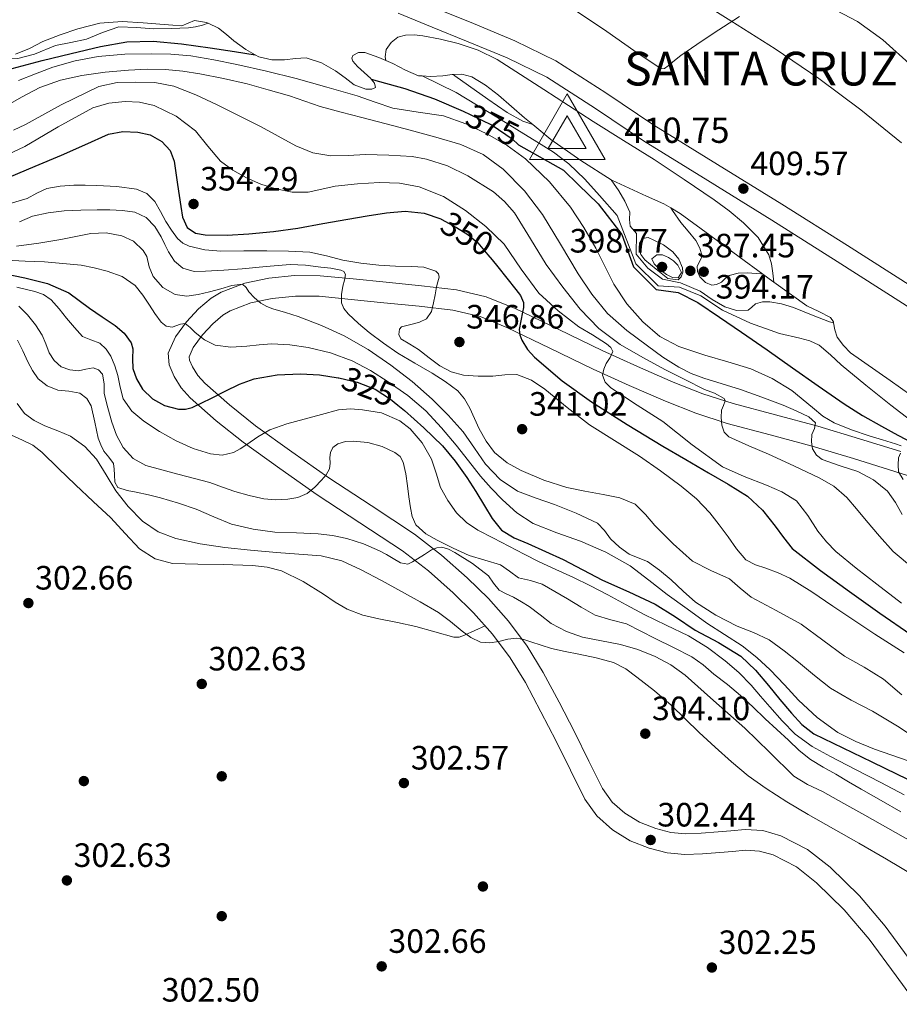
# Model space of a CAD drawing. Units: metres. Extents: x 580614 to 587550, y 4687259 to 4691969.
# Drawn here: x 581933 to 582194, y 4690945 to 4691237 of the extents above; entities that cross this region are included whole.
import ezdxf
from ezdxf.enums import TextEntityAlignment as Align

# ---------------------------------------------------------------- set-up
doc = ezdxf.new("R2010")
doc.units = ezdxf.units.M
doc.header["$MEASUREMENT"] = 0
for name, pattern in [('DGN Style 3', [121.04022, 86.4573, -34.58292]), ('DGN Style 5', [60.52011, 25.93719, -34.58292]), ('DGN Style 7', [172.9146, 77.81157, -34.58292, 25.93719, -34.58292])]:
    doc.linetypes.add(name, pattern=pattern)
for name, color, linetype, lineweight in [('Nivel 17', 7, 'Continuous', 0), ('Nivel 21', 7, 'Continuous', 0), ('Nivel 22', 7, 'Continuous', 0), ('Nivel 36', 7, 'Continuous', 0), ('Nivel 4', 7, 'Continuous', 0), ('Nivel 40', 7, 'Continuous', 0), ('Nivel 41', 7, 'Continuous', 0), ('Nivel 5', 7, 'Continuous', 0), ('Nivel 6', 7, 'Continuous', 0), ('Nivel 7', 7, 'Continuous', 0), ('Nivel 8', 7, 'Continuous', 0)]:
    doc.layers.add(name, color=color, linetype=linetype, lineweight=lineweight)
doc.styles.add('Style-Arial', font='txt')
doc.styles.add('Style-Helvetica-Narrow-Oblique', font='txt')

# ---------------------------------------------------------------- blocks, each defined once
blk = doc.blocks.new('5VROI')
at = {"layer": 'Nivel 8', "color": 7, "linetype": 'Continuous', "lineweight": 0}
for points in [[(111.2, -65), (-113.8, -65), (-1.9, 130)], [(-1.9, 65), (54.3, -32.5), (-58.1, -32.5)]]:
    blk.add_3dface(points, dxfattribs=at)
blk = doc.blocks.new('5PATER_4')
at = {"layer": 'Nivel 7', "linetype": 'Continuous', "lineweight": 0}
h = blk.add_hatch(color=51, dxfattribs=at)
edge = h.paths.add_edge_path()
edge.add_ellipse((0, 0), major_axis=(-1.09, -1.12), ratio=0.999422, start_angle=0, end_angle=360)
blk = doc.blocks.new('5PERFI_4')
at = {"layer": 'Nivel 17', "linetype": 'Continuous', "lineweight": 0}
h = blk.add_hatch(color=7, dxfattribs=at)
edge = h.paths.add_edge_path()
edge.add_ellipse((0, 0), major_axis=(1.56, 0), ratio=0.999997, start_angle=0, end_angle=360)

msp = doc.modelspace()

# ---------------------------------------------------------------- linework, layer by layer
at = {"layer": 'Nivel 21', "color": 7, "linetype": 'DGN Style 3', "lineweight": 0}
for points in [[(582057.9, 4691239.89, 410.04), (582068.06, 4691235.76, 410.02), (582080.32, 4691230.69, 409.95), (582092.5, 4691224.71, 409.89), (582107.29, 4691215.21, 409.82), (582121.52, 4691205.66, 409.76), (582140.48, 4691193.96, 409.77), (582159.53, 4691182.14, 409.82), (582179, 4691169.87, 409.77), (582198.44, 4691157.53, 409.5)], [(582198.38, 4690956.74, 302.6), (582190.23, 4690967.88, 302.62), (582182.54, 4690976.9, 302.63), (582173.92, 4690985.38, 302.62), (582167.17, 4690990.7, 302.56), (582159.19, 4690994.76, 302.5), (582153.9, 4690996.28, 302.5), (582148.64, 4690996.59, 302.5), (582144.38, 4690996.2, 302.46), (582140.64, 4690995.85, 302.43), (582135.61, 4690995.51, 302.43), (582130.93, 4690995.3, 302.43), (582126.55, 4690995.74, 302.4), (582122.1, 4690996.92, 302.37), (582117.27, 4690998.78, 302.37), (582112.98, 4691001.41, 302.37), (582109.2, 4691004.74, 302.31), (582106.34, 4691008.72, 302.24), (582102.29, 4691016.9, 302.22), (582098.02, 4691025.59, 302.3), (582093.45, 4691034.38, 302.62), (582088.72, 4691043.22, 303.39), (582083.95, 4691051.01, 304.35), (582078.44, 4691058.44, 305.31), (582072.47, 4691065.16, 306.24), (582066.13, 4691071.29, 307.17), (582058.53, 4691078.03, 308.62), (582050.49, 4691084.26, 310.24), (582037.65, 4691092.73, 312.04), (582025.08, 4691100.99, 314.02), (582014.11, 4691108.67, 317.28), (582003.32, 4691116.42, 320.86), (581995.56, 4691122.57, 322.88), (581988.22, 4691129.06, 324.9), (581986.19, 4691131.34, 326.17), (581984.57, 4691133.89, 327.26), (581983.68, 4691135.9, 327.72), (581983.62, 4691136.86, 328.16), (581984.84, 4691139.66, 328.8), (581987.6, 4691143.35, 329.44), (581990.61, 4691146.69, 330.83), (581993.65, 4691149.23, 332.81), (581995.82, 4691150.47, 333.79), (582001.93, 4691152.85, 334.69), (582008.24, 4691154.17, 335.58), (582015.15, 4691154.87, 337.57), (582022.16, 4691154.82, 339.42), (582031.66, 4691153.9, 340.56), (582041.44, 4691152.93, 341.73), (582051.87, 4691151.85, 343.69), (582061.88, 4691150.73, 345.63), (582069.95, 4691148.83, 347.03), (582077.91, 4691145.61, 348.45), (582090.65, 4691139.45, 351.66), (582103.58, 4691133.19, 354.85), (582114.21, 4691128.36, 356.5), (582124.97, 4691123.66, 358.11), (582134.05, 4691120.12, 359.8), (582143.3, 4691117.11, 361.5), (582156.06, 4691113.72, 362.82), (582168.51, 4691110.38, 364.51), (582180.77, 4691106.66, 367.58), (582193.06, 4691102.87, 370.72), (582202.86, 4691099.73, 373.16)]]:
    msp.add_polyline3d(points, dxfattribs=at)
at = {"layer": 'Nivel 21', "color": 7, "linetype": 'Continuous', "lineweight": 0}
for points in [[(582329.92, 4691068.45, 404.35), (582315.24, 4691077.25, 404.75), (582300.56, 4691086.06, 405.15), (582286.76, 4691095.08, 405.86), (582272.97, 4691104.11, 406.56), (582253.23, 4691116.13, 407.18), (582233.42, 4691128.04, 407.65), (582214.42, 4691140.43, 408.64), (582195.4, 4691152.81, 409.5), (582176, 4691165.13, 409.77), (582156.56, 4691177.39, 409.82), (582137.53, 4691189.19, 409.77), (582118.48, 4691200.94, 409.76), (582104.21, 4691210.52, 409.82), (582089.74, 4691219.82, 409.89), (582078.01, 4691225.58, 409.95), (582065.93, 4691230.57, 410.02), (582055.79, 4691234.7, 410.04), (582045.65, 4691238.83, 410.02)], [(582201.48, 4690942.19, 302.56), (582193.44, 4690953.12, 302.6), (582185.42, 4690964.08, 302.62), (582178.05, 4690972.72, 302.63), (582169.87, 4690980.78, 302.62), (582163.85, 4690985.52, 302.56), (582156.94, 4690989.04, 302.5), (582152.86, 4690990.21, 302.5), (582148.75, 4690990.44, 302.5), (582144.94, 4690990.1, 302.46), (582141.13, 4690989.74, 302.43), (582135.95, 4690989.39, 302.43), (582130.76, 4690989.16, 302.43), (582125.46, 4690989.69, 302.4), (582120.2, 4690991.08, 302.37), (582114.54, 4690993.27, 302.37), (582109.32, 4690996.46, 302.37), (582104.63, 4691000.6, 302.31), (582101.07, 4691005.55, 302.24), (582096.8, 4691014.2, 302.22), (582092.56, 4691022.83, 302.3), (582088.03, 4691031.53, 302.62), (582083.4, 4691040.17, 303.39), (582078.86, 4691047.58, 304.35), (582073.68, 4691054.57, 305.31), (582068.05, 4691060.92, 306.24), (582061.96, 4691066.8, 307.17), (582054.62, 4691073.31, 308.62), (582046.92, 4691079.28, 310.24), (582034.28, 4691087.61, 312.04), (582021.64, 4691095.92, 314.02), (582010.56, 4691103.68, 317.28), (581999.63, 4691111.53, 320.86), (581991.63, 4691117.87, 322.88), (581983.88, 4691124.72, 324.9), (581981.29, 4691127.64, 326.17), (581979.15, 4691130.99, 327.26), (581977.63, 4691134.44, 327.72), (581977.42, 4691137.96, 328.16), (581979.51, 4691142.76, 328.8), (581982.86, 4691147.24, 329.44), (581986.35, 4691151.12, 330.83), (581990.14, 4691154.27, 332.81), (581993.16, 4691156.01, 333.79), (582000.18, 4691158.74, 334.69), (582007.31, 4691160.24, 335.58), (582014.87, 4691161, 337.57), (582022.48, 4691160.94, 339.42), (582032.26, 4691160, 340.56), (582042.06, 4691159.02, 341.73), (582052.53, 4691157.94, 343.69), (582062.92, 4691156.78, 345.63), (582071.82, 4691154.68, 347.03), (582080.4, 4691151.21, 348.45), (582093.32, 4691144.97, 351.66), (582106.19, 4691138.73, 354.85), (582116.7, 4691133.96, 356.5), (582127.31, 4691129.32, 358.11), (582136.11, 4691125.89, 359.8), (582145.04, 4691122.99, 361.5), (582157.64, 4691119.63, 362.82), (582170.19, 4691116.27, 364.51), (582182.56, 4691112.52, 367.58), (582194.89, 4691108.72, 370.72)]]:
    msp.add_polyline3d(points, dxfattribs=at)
at = {"layer": 'Nivel 22', "color": 30, "linetype": 'DGN Style 5', "lineweight": 30, "flags": 128}
for points, elevation in [([(582064.93, 4691209.79), (582066.98, 4691208.78), (582073.51, 4691205.58), (582079.46, 4691201.55), (582081.39, 4691199.73)], 375), ([(582058.39, 4691177.74), (582062.94, 4691175.24), (582066.37, 4691173.21), (582069.34, 4691170.7), (582072.3, 4691167.12), (582073.52, 4691165.62)], 350), ([(582028.04, 4691130.59), (582033.49, 4691129.38), (582038.87, 4691127.24), (582043.38, 4691124.29), (582045.52, 4691122.54)], 325)]:
    msp.add_lwpolyline(points, dxfattribs=dict(at, elevation=elevation))
at = {"layer": 'Nivel 36', "color": 92, "linetype": 'Continuous', "lineweight": 0}
for points in [[(582146.94, 4691237.82, 404.57), (582139.19, 4691232.81, 405.7), (582134.33, 4691229.57, 406.29), (582129.52, 4691226.28, 406.85), (582127.64, 4691224.8, 407.22), (582125.75, 4691223.27, 407.55), (582124.72, 4691222.47, 407.58), (582123.7, 4691222.31, 407.55), (582115.64, 4691227.8, 407.06), (582107.57, 4691233.45, 406.72), (582088.45, 4691246.25, 406.83)], [(582269.32, 4691195.68, 399.26), (582258.88, 4691190.92, 400.34), (582248.44, 4691186.15, 401.41), (582243.21, 4691183.64, 401.91), (582238, 4691181.1, 402.24), (582236.17, 4691180.5, 402.25), (582234.48, 4691180.9, 402.24), (582228.85, 4691186.94, 402.44), (582223.6, 4691193.26, 402.62), (582214.99, 4691203.84, 402.76), (582206.32, 4691214.38, 402.75), (582198.31, 4691222.98, 402.37), (582189.56, 4691230.95, 402.05), (582181.95, 4691236.33, 402.13), (582173.49, 4691240.81, 402.24)], [(581927.78, 4691114.98, 302.94), (581934.11, 4691112.13, 302.94), (581937.19, 4691110.6, 302.94), (581939.92, 4691108.59, 302.94), (581944.87, 4691103.72, 302.94), (581949.84, 4691098.86, 302.94), (581955.11, 4691093.96, 302.98), (581960.4, 4691089.07, 303.01), (581964.58, 4691084.48, 303.01), (581968.91, 4691079.85, 303.01), (581973.5, 4691076.92, 303.01), (581978.7, 4691075.56, 303.01), (581986.19, 4691075.34, 303.02), (581993.68, 4691075.24, 303.07), (582002.4, 4691074.92, 303.2), (582006.74, 4691074.44, 303.27), (582011.02, 4691073.32, 303.33), (582017.43, 4691070.15, 303.41), (582023.44, 4691066.41, 303.46), (582026.94, 4691064.1, 303.46), (582030.54, 4691061.93, 303.46), (582035.16, 4691060.22, 303.46), (582039.95, 4691059.12, 303.46), (582045.42, 4691058, 303.4), (582050.89, 4691056.88, 303.33), (582056.52, 4691055.28, 303.71), (582062.16, 4691053.68, 304.1), (582063.78, 4691053.69, 304.24), (582065.36, 4691054.25, 304.48), (582068.42, 4691055.65, 305.08), (582071.48, 4691057.04, 305.67)]]:
    msp.add_polyline3d(points, dxfattribs=at)
at = {"layer": 'Nivel 4', "color": 30, "linetype": 'Continuous', "lineweight": 30, "flags": 128}
for points, elevation in [([(581896.61, 4691219.1), (581898.98, 4691218.94), (581905.76, 4691218.49), (581913.99, 4691218.7), (581922.15, 4691220.16), (581931.07, 4691222.45), (581939.94, 4691224.76), (581948.57, 4691226.91), (581957.28, 4691228.99), (581965.11, 4691230.33), (581972.96, 4691230.52), (581981.38, 4691229.74), (581989.8, 4691228.6), (581997.1, 4691227.45), (582003.16, 4691226.49)], 375), ([(582037.67, 4691219.26), (582040.07, 4691218.6), (582047.65, 4691216.51), (582056.39, 4691213.44), (582064.93, 4691209.79)], 375), ([(581930.14, 4691190.22), (581937.95, 4691193.41), (581945.69, 4691196.68), (581952.68, 4691199.82), (581959.7, 4691202.95), (581963.96, 4691203.78), (581968.34, 4691203.53), (581972.03, 4691202.75), (581975.51, 4691200.78), (581977.96, 4691198.06), (581979.16, 4691194.89), (581979.64, 4691191.43), (581980.12, 4691187.98), (581980.62, 4691184.71), (581981.14, 4691181.45), (581981.63, 4691178.29), (581983, 4691175.24), (581985.47, 4691173.52), (581988.38, 4691173.07), (581994.88, 4691172.96), (582001.37, 4691173.32), (582008.61, 4691174.07), (582015.83, 4691175.05), (582023.29, 4691176.39), (582030.74, 4691177.74), (582036.47, 4691178.7), (582042.2, 4691179.59), (582047.76, 4691180.06), (582053.34, 4691179.53), (582058.28, 4691177.81), (582058.39, 4691177.74)], 350), ([(582081.39, 4691199.73), (582094.72, 4691192.22), (582099.17, 4691187.9), (582104.97, 4691182.28), (582112.06, 4691173.13), (582115.53, 4691163.59), (582122.22, 4691156.84), (582128.72, 4691155.92), (582134.62, 4691153.02), (582141.08, 4691148.59), (582147.55, 4691144.19), (582155.14, 4691138.91), (582162.72, 4691133.63), (582170.36, 4691128.25), (582178.02, 4691122.88), (582183.46, 4691119.44), (582189.09, 4691116.28), (582194, 4691113.63), (582198.94, 4691111.04)], 375), ([(582073.52, 4691165.62), (582075.22, 4691163.53), (582077.92, 4691160.21), (582080.6, 4691156.87), (582081.97, 4691155.03), (582082.84, 4691152.97), (582082.83, 4691151.53), (582082.58, 4691150.09), (582082.03, 4691147.53), (582081.56, 4691144.97), (582081.73, 4691143.36), (582082.39, 4691141.77), (582084.04, 4691139.06), (582086.1, 4691136.78), (582094.34, 4691129.73), (582103.06, 4691123.47), (582113.6, 4691116.8), (582124.25, 4691110.35), (582131.03, 4691106.41), (582137.81, 4691102.47), (582143.62, 4691099.1), (582149.33, 4691095.56), (582153.76, 4691091.4), (582157.59, 4691086.6), (582160, 4691083.2), (582162.65, 4691080.01), (582170.98, 4691073.44), (582179.6, 4691067.27), (582188.66, 4691060.77), (582197.84, 4691054.47)], 350), ([(581928.63, 4691161.58), (581934.81, 4691160.33), (581941.53, 4691158.62), (581947.86, 4691155.85), (581951.01, 4691153.61), (581954.07, 4691151.31), (581957.84, 4691148.75), (581961.62, 4691146.19), (581964.31, 4691143.89), (581966.42, 4691141), (581966.93, 4691139.2), (581966.79, 4691136.3), (581966.94, 4691133.45), (581968.02, 4691130.3), (581969.75, 4691127.31), (581972.71, 4691124.4), (581976.28, 4691122.44), (581980.46, 4691121.31), (581982.56, 4691121.31), (581984.53, 4691121.87), (581987.39, 4691123.23), (581990.23, 4691124.62), (581994.35, 4691126.71), (581998.55, 4691128.78), (582002.94, 4691130.37), (582009.77, 4691131.52), (582016.66, 4691131.79), (582022.26, 4691131.49), (582027.86, 4691130.63), (582028.04, 4691130.59)], 325), ([(582045.52, 4691122.54), (582047.51, 4691120.91), (582053.31, 4691115.83), (582058.77, 4691110.41), (582062.61, 4691105.87), (582066.07, 4691101.07), (582068.71, 4691096.88), (582071.32, 4691092.68), (582073.58, 4691088.88), (582076.37, 4691085.45), (582080.11, 4691083.18), (582084.12, 4691081.48), (582089.38, 4691079.14), (582094.61, 4691076.75), (582100.48, 4691073.7), (582106.33, 4691070.6), (582114.16, 4691067.11), (582121.94, 4691063.5), (582127.95, 4691059.71), (582133.84, 4691055.75), (582140.74, 4691052.11), (582147.41, 4691048.07), (582151.72, 4691043.88), (582155.6, 4691039.31), (582158.99, 4691035.21), (582162.39, 4691031.11), (582165.45, 4691027.74), (582169.04, 4691025.03), (582177.6, 4691020.79), (582186.2, 4691016.65), (582193.81, 4691013), (582201.43, 4691009.35)], 325)]:
    msp.add_lwpolyline(points, dxfattribs=dict(at, elevation=elevation))
at = {"layer": 'Nivel 5', "color": 30, "linetype": 'Continuous', "lineweight": 0, "flags": 128}
for points, elevation in [([(582129.85, 4691245.75), (582144.44, 4691236.54), (582157.6, 4691228.25), (582170.56, 4691219.48), (582183, 4691210.14), (582195.07, 4691200.38)], 405), ([(581907.2, 4691224.14), (581908.8, 4691224.06), (581917.28, 4691223.87), (581920.67, 4691224.19), (581926.38, 4691225.1), (581932.75, 4691225.4), (581937.69, 4691226.7), (581943.91, 4691229.24), (581948.52, 4691230.16), (581953.12, 4691231.16), (581957.89, 4691233.12), (581962.72, 4691234.75), (581967.94, 4691234.6), (581973.16, 4691234.24), (581978.31, 4691234.26), (581983.46, 4691234.49), (581985.53, 4691234.75), (581987.56, 4691235.26), (581989.27, 4691235.84)], 380), ([(582041.95, 4691224.82), (582041.79, 4691225.88), (582042.13, 4691228.1), (582043.58, 4691230.17), (582045.6, 4691231.72), (582047.84, 4691232.35), (582050.4, 4691232.4), (582052.96, 4691232.12), (582058.21, 4691231.18), (582063.42, 4691229.88), (582069.4, 4691227.84), (582075, 4691225.08), (582081.99, 4691220.68), (582088.92, 4691216.22), (582096.22, 4691211.48), (582103.52, 4691206.75), (582112.55, 4691201.05), (582121.6, 4691195.39), (582130.57, 4691189.48), (582139.45, 4691183.42), (582143.88, 4691180.15), (582148.16, 4691176.63), (582152.46, 4691172.32), (582155.64, 4691167.1), (582156.48, 4691164.44), (582156.89, 4691161.72), (582157.17, 4691159.05)], 410), ([(581932.96, 4691218.88), (581938.05, 4691220.83), (581943.14, 4691222.78), (581949.81, 4691224.73), (581956.64, 4691226.04), (581964.48, 4691226.71), (581972.32, 4691226.81), (581978.21, 4691226.68), (581984.1, 4691226.17), (581990.98, 4691225.02), (581997.79, 4691223.61), (582006.58, 4691221.6), (582015.33, 4691219.45), (582024.44, 4691216.94), (582033.51, 4691214.27), (582038.79, 4691212.46), (582044.07, 4691210.62), (582051.56, 4691209.46), (582059.11, 4691208.38), (582065.76, 4691206.02), (582072.16, 4691202.94), (582077.99, 4691199.56), (582083.43, 4691195.58), (582090.6, 4691188.83), (582096.8, 4691181.24), (582100.75, 4691175.28), (582104.35, 4691169.15), (582107, 4691163.78), (582109.67, 4691158.4), (582113.56, 4691152.56), (582118.3, 4691147.26), (582123.3, 4691142.94), (582128.99, 4691139.9), (582132.82, 4691138.61), (582136.67, 4691137.4), (582143.53, 4691135.38), (582150.37, 4691133.31), (582156.62, 4691130.44), (582162.53, 4691126.84), (582168.68, 4691121.83), (582171.71, 4691119.28), (582175.07, 4691117.24), (582180.23, 4691115.16), (582185.5, 4691113.4), (582189.38, 4691112.22), (582193.25, 4691111.04), (582194.91, 4691110.46)], 370), ([(581928.48, 4691210.88), (581933.82, 4691213.93), (581939.24, 4691216.83), (581945.41, 4691218.96), (581951.78, 4691220.35), (581958.68, 4691221.32), (581965.6, 4691221.95), (581971.11, 4691222.22), (581976.61, 4691222.14), (581981.71, 4691221.62), (581986.79, 4691220.8), (581993.82, 4691219.44), (582000.8, 4691217.85), (582007.1, 4691216.14), (582013.35, 4691214.27), (582017.91, 4691212.7), (582022.5, 4691211.2), (582028.7, 4691209.51), (582034.91, 4691207.87), (582042.08, 4691206.01), (582049.25, 4691204.16), (582056.79, 4691202.1), (582064.29, 4691199.87), (582070.86, 4691196.88), (582076.77, 4691192.51), (582083.12, 4691186.14), (582088.48, 4691179.07), (582093.8, 4691170.26), (582099.11, 4691161.47), (582103.18, 4691155.42), (582107.81, 4691149.76), (582113.52, 4691144.67), (582119.65, 4691140.09), (582124.23, 4691136.79), (582128.99, 4691133.76), (582132.63, 4691131.94), (582136.42, 4691130.49), (582141.86, 4691128.84), (582147.3, 4691127.16), (582153.62, 4691124.88), (582159.9, 4691122.49), (582163.74, 4691120.86), (582167.52, 4691119.04), (582169.5, 4691117.31), (582169.22, 4691115.58), (582168.48, 4691113.79), (582168.3, 4691111.67), (582168.61, 4691109.56), (582169.79, 4691107.71), (582171.55, 4691106.36), (582176.82, 4691104.52), (582182.05, 4691102.84), (582186.74, 4691100.36), (582190.88, 4691097.02), (582193.31, 4691093.63), (582195.3, 4691090.04)], 365), ([(582052.75, 4691220.23), (582052.77, 4691220.22), (582057.83, 4691217.76), (582062.88, 4691215.29), (582068.9, 4691211.66), (582074.91, 4691208), (582080.87, 4691204.35), (582086.82, 4691200.7), (582091.71, 4691197.62), (582096.35, 4691194.17), (582101.06, 4691189.62), (582105.44, 4691184.76), (582110.67, 4691178.76), (582116.24, 4691164.48), (582122.85, 4691157.89), (582129.16, 4691157.54), (582135.46, 4691154.99), (582141.92, 4691150.72), (582150.25, 4691146.89), (582158.82, 4691143.74), (582164.87, 4691142.38), (582167.86, 4691141.63), (582170.59, 4691140.28), (582173.95, 4691137.46), (582177.18, 4691134.52), (582184.51, 4691128.47), (582191.9, 4691122.49), (582197.85, 4691117.93)], 380), ([(582061.97, 4691220.64), (582062.47, 4691220.28), (582066.53, 4691217.34), (582072.24, 4691213.31), (582078.05, 4691209.4), (582082.69, 4691206.77), (582085.59, 4691205.82)], 385), ([(581931.46, 4691204.14), (581935.07, 4691205.82), (581945.67, 4691211.6), (581956.77, 4691217.08), (581962.2, 4691218.24), (581967.65, 4691218.36), (581973.38, 4691218.28), (581979.11, 4691217.21), (581985.56, 4691214.66), (581991.71, 4691211.77), (581998.29, 4691208.53), (582004.83, 4691205.24), (582010.03, 4691202.38), (582015.27, 4691199.48), (582020.36, 4691197.45), (582025.7, 4691196.54), (582030.82, 4691196.65), (582035.94, 4691196.86), (582042.85, 4691196.73), (582049.76, 4691196.28), (582054.06, 4691195.56), (582060.28, 4691193.5), (582066.34, 4691190.59), (582073.93, 4691185.8), (582077.25, 4691182.92), (582080.16, 4691179.58), (582084.97, 4691171.93), (582089.63, 4691164.28), (582094.48, 4691157.55), (582099.68, 4691151.04), (582105.24, 4691145.3), (582111.58, 4691140.54), (582118.25, 4691136.68), (582125.02, 4691133.05), (582130.78, 4691130.09), (582136.54, 4691127.16), (582139.52, 4691126.13), (582142.37, 4691124.54), (582142.67, 4691123.76), (582142.17, 4691122.44), (582141.66, 4691121.08), (582141.56, 4691118.81), (582141.73, 4691116.54), (582142.39, 4691114.55), (582143.78, 4691113.08), (582149.7, 4691110.44), (582155.62, 4691107.96), (582163.12, 4691104.53), (582170.59, 4691100.99), (582174.98, 4691098.46), (582178.78, 4691095.16), (582181.68, 4691091.75), (582184.54, 4691088.32), (582188.5, 4691083.65), (582192.61, 4691079.1), (582198.61, 4691074.09)], 360), ([(581929.63, 4691196.84), (581934.81, 4691199.31), (581944.73, 4691205.13), (581955.03, 4691210.76), (581959.77, 4691212.15), (581964.57, 4691212.62), (581968.92, 4691212.48), (581973.27, 4691211.47), (581979.78, 4691208.31), (581985.5, 4691203.98), (581989.18, 4691199.37), (581992.92, 4691194.89), (581996.61, 4691192.25), (582000.6, 4691190.03), (582004.9, 4691188.14), (582009.37, 4691186.7), (582014.17, 4691185.77), (582018.97, 4691185.74), (582022.95, 4691186.58), (582026.97, 4691187.47), (582033.56, 4691188.17), (582040.15, 4691188.55), (582046.04, 4691188.4), (582051.93, 4691187.34), (582059.08, 4691184.44), (582065.62, 4691180.3), (582071.65, 4691175.55), (582077.08, 4691170.25), (582082.17, 4691162.92), (582087.38, 4691155.72), (582093.14, 4691150.52), (582099.29, 4691145.8), (582103.38, 4691143.36), (582107.54, 4691140.75), (582108.78, 4691139.66), (582109.4, 4691138.44), (582108.61, 4691136.68), (582107.41, 4691134.86), (582106.69, 4691133.17), (582106.33, 4691131.47), (582107.11, 4691129.38), (582108.82, 4691127.63), (582116.57, 4691122.48), (582124.25, 4691117.64), (582132.93, 4691110.73), (582141.91, 4691104.2), (582148.35, 4691101.34), (582154.97, 4691098.82), (582159.58, 4691096.81), (582163.86, 4691094.15), (582167.27, 4691089.78), (582170.26, 4691085.13), (582172.79, 4691081.97), (582175.57, 4691079.05), (582181.59, 4691074.13), (582187.73, 4691069.38), (582195.04, 4691063.78)], 355), ([(581930.46, 4691182.41), (581935.51, 4691183.82), (581938.41, 4691185.42), (581941.34, 4691186.83), (581945.32, 4691187.52), (581949.34, 4691187.79), (581952.79, 4691187.79), (581956.25, 4691187.72), (581962.14, 4691187.42), (581968.02, 4691186.63), (581971.04, 4691185.34), (581973.4, 4691182.99), (581975.12, 4691180.01), (581976.73, 4691177.03), (581978.36, 4691174.46), (581980.18, 4691171.98), (581981.74, 4691170.6), (581983.64, 4691169.74), (581988.29, 4691168.66), (581992.98, 4691168.27), (581999.83, 4691168.3), (582006.68, 4691168.33), (582013.08, 4691168.23), (582019.48, 4691167.88), (582024.36, 4691166.79), (582029.21, 4691165.51), (582034.57, 4691164.68), (582039.96, 4691164.04), (582044.82, 4691163.8), (582049.69, 4691163.66), (582053.26, 4691163.44), (582056.79, 4691162.25), (582057.59, 4691161.48), (582057.82, 4691160.52), (582057.45, 4691159.09), (582057.05, 4691157.64), (582056.6, 4691155.28), (582056.15, 4691152.91), (582055.53, 4691150.3), (582054.04, 4691148.11), (582051.97, 4691147.14), (582049.82, 4691146.57), (582048.24, 4691146.18), (582046.68, 4691145.74), (582046.05, 4691145.1), (582045.85, 4691143.51), (582046.49, 4691142.22), (582049.11, 4691140.62), (582051.73, 4691139.02), (582054.81, 4691136.56), (582058.01, 4691134.15), (582061.4, 4691132.42), (582065.05, 4691131.47), (582069.4, 4691131.12), (582073.75, 4691131.08), (582077.3, 4691131.48), (582080.85, 4691131.59), (582085.22, 4691129.94), (582089.17, 4691127.24), (582095.81, 4691121.87), (582102.49, 4691116.68), (582109.88, 4691112.02), (582117.27, 4691107.34), (582123.54, 4691102.99), (582129.69, 4691098.44), (582134.2, 4691094.77), (582138.2, 4691090.57), (582140.93, 4691086.99), (582143.64, 4691083.4), (582146.05, 4691079.85), (582148.89, 4691076.62), (582151.74, 4691075.16), (582154.77, 4691074.12), (582158.4, 4691072.74), (582161.94, 4691071.18)], 345), ([(582108.92, 4691189.44), (582111.14, 4691186.17), (582112.91, 4691183.08), (582114.4, 4691179.84), (582114.34, 4691177.66), (582114.53, 4691175.61), (582116.43, 4691173.44), (582116.25, 4691167.31), (582119.8, 4691163.13), (582124.16, 4691159.93), (582129.46, 4691158.84), (582135.33, 4691156.35), (582138.89, 4691153.91), (582142.62, 4691151.74), (582146.06, 4691150.62), (582149.54, 4691150.72), (582150.6, 4691151.6), (582151.71, 4691152.57), (582153.82, 4691153.14), (582155.94, 4691153.21), (582159.47, 4691152.56), (582162.98, 4691151.55), (582168.35, 4691149.31), (582173.73, 4691147.26), (582174.88, 4691146.92)], 385), ([(582126.57, 4691181.05), (582127.11, 4691180.28), (582129.57, 4691176.76), (582131.74, 4691174.13), (582133.99, 4691171.39), (582135.2, 4691169.1), (582135.84, 4691166.78), (582135.22, 4691165.27), (582134.43, 4691163.77), (582134.5, 4691162.18), (582135.2, 4691160.57), (582136.86, 4691158.91), (582138.72, 4691158.14), (582140.18, 4691158.35), (582141.6, 4691159.04), (582142.72, 4691160.1), (582143.9, 4691161.02), (582146.58, 4691161.68), (582149.28, 4691161.79), (582153.28, 4691161.45), (582153.94, 4691161.4)], 390), ([(581933.29, 4691176.92), (581937.11, 4691178.57), (581941.79, 4691179.58), (581946.52, 4691180.17), (581951.42, 4691180.39), (581956.31, 4691180.49), (581960.09, 4691180.46), (581963.86, 4691180.3), (581967.46, 4691179.79), (581970.84, 4691178.19), (581973.38, 4691175.5), (581975.26, 4691172.43), (581976.37, 4691170.22), (581977.5, 4691168.01), (581979.23, 4691165.28), (581981.72, 4691163.15), (581985.1, 4691162.22), (581988.5, 4691162.25), (581993.95, 4691162.57), (581999.38, 4691162.95), (582006.49, 4691163.72), (582013.59, 4691164.3), (582018.17, 4691164.03), (582022.74, 4691163.47), (582025.69, 4691163.14), (582028.63, 4691162.63), (582029.55, 4691162.14), (582030.04, 4691161.29), (582029.74, 4691159.58), (582029.21, 4691157.83), (582028.83, 4691155.36), (582028.82, 4691152.91), (582029.55, 4691151.16), (582030.81, 4691149.64), (582033.87, 4691146.73), (582037.08, 4691144.07), (582041.28, 4691140.91), (582045.59, 4691137.93), (582050.63, 4691134.96), (582055.7, 4691132.04), (582059.64, 4691129.57), (582063.38, 4691126.73), (582065.37, 4691124.37), (582066.9, 4691121.67), (582068.32, 4691118.6), (582069.72, 4691115.53), (582071.74, 4691111.88), (582074.26, 4691108.49), (582077.96, 4691105.39), (582082.2, 4691103.11), (582088.86, 4691100.25), (582095.7, 4691098.06), (582101.1, 4691097), (582106.52, 4691096.01), (582111.4, 4691095.04), (582115.99, 4691093.13), (582119.07, 4691090.08), (582121.81, 4691086.79), (582127.29, 4691081.39), (582133.01, 4691076.23), (582138.45, 4691073.49), (582144.02, 4691070.99), (582147.2, 4691068.24), (582150.42, 4691065.55), (582157.87, 4691061.56), (582165.27, 4691057.48), (582171.7, 4691052.78), (582178.13, 4691048.07), (582183.99, 4691044.72), (582189.72, 4691041.16), (582195.18, 4691036.57)], 340), ([(581932.38, 4691169.74), (581938.97, 4691170.63), (581945.56, 4691171.66), (581949.98, 4691172.55), (581954.39, 4691173.45), (581958.99, 4691173.65), (581963.61, 4691172.81), (581967.1, 4691171.14), (581970.01, 4691168.46), (581971.01, 4691166.64), (581971.7, 4691163.59), (581972.89, 4691160.72), (581975.82, 4691157.45), (581979.48, 4691155.34), (581982.92, 4691154.9), (581986.33, 4691155.34), (581989.69, 4691156.2), (581993.05, 4691157.07), (581996.27, 4691158.08), (581999.45, 4691158.41), (582000.5, 4691157.48), (582001.37, 4691156.17), (582003.05, 4691154.41), (582004.89, 4691152.78), (582006.62, 4691151.81), (582008.47, 4691151.11), (582012.22, 4691150.01), (582015.96, 4691148.87), (582022.89, 4691146.19), (582029.66, 4691143.05), (582036.74, 4691139), (582043.48, 4691134.41), (582049.77, 4691129.53), (582055.77, 4691124.3), (582060.52, 4691119.56), (582064.98, 4691114.57), (582068.28, 4691109.8), (582071.57, 4691104.97), (582075.92, 4691100.43), (582081.11, 4691097.03), (582086.57, 4691094.96), (582092.05, 4691093), (582098.51, 4691090.48), (582104.79, 4691087.5), (582106.86, 4691085.31), (582108.69, 4691082.83), (582111.33, 4691080.42), (582114.2, 4691078.28), (582116.93, 4691077.24), (582119.64, 4691076.17), (582123.23, 4691073.55), (582126.68, 4691070.73), (582130.24, 4691067.35), (582133.91, 4691064.07), (582139.93, 4691060.24), (582146.26, 4691056.97), (582151.08, 4691055.07), (582155.73, 4691052.87), (582160.18, 4691049.62), (582164.5, 4691046.22), (582169.19, 4691042.32), (582173.97, 4691038.54), (582180.14, 4691035), (582186.45, 4691031.69), (582193.88, 4691027.24), (582201.11, 4691022.47)], 335), ([(582125.67, 4691160.12), (582122.24, 4691162.88), (582118.82, 4691165.63), (582117.68, 4691167.25), (582117.15, 4691169.15), (582117.27, 4691170.58), (582118.18, 4691171.96), (582119.87, 4691172.29), (582121.57, 4691171.52), (582124.44, 4691170.06), (582127.14, 4691168.06), (582128.96, 4691165.8), (582130.08, 4691163.32), (582130.18, 4691161.99), (582129.7, 4691160.64), (582128.74, 4691159.74), (582127.2, 4691159.93), (582125.67, 4691160.12)], 390), ([(582125.27, 4691161.29), (582124.12, 4691162.22), (582122.97, 4691163.14), (582121.6, 4691164.49), (582120.98, 4691165.96), (582122.39, 4691167.11), (582124.14, 4691167.12), (582125.85, 4691166.34), (582127.34, 4691165.38), (582128.66, 4691164.1), (582129.75, 4691161.86), (582128.73, 4691160.33), (582127.06, 4691160.39), (582125.27, 4691161.29)], 395), ([(581929.18, 4691165.52), (581934.94, 4691165.26), (581940.7, 4691165.07), (581946.14, 4691164.61), (581951.58, 4691164.04), (581955.44, 4691163.31), (581959.26, 4691162.25), (581963.75, 4691160.7), (581967.58, 4691158.03), (581969.82, 4691155.16), (581971.86, 4691152.2), (581973.43, 4691149.68), (581975.26, 4691147.15), (581976.83, 4691145.98), (581978.58, 4691145.68), (581981.02, 4691146.51), (581982.42, 4691146.76), (581983.95, 4691145.58), (581985.37, 4691144.08), (581988.18, 4691141.92), (581991.32, 4691140.3), (581996.02, 4691139.73), (582000.73, 4691139.98), (582004.44, 4691140.41), (582008.15, 4691140.75), (582013.53, 4691140.45), (582018.9, 4691139.59), (582025.54, 4691138.03), (582031.96, 4691135.69), (582037.44, 4691132.81), (582042.65, 4691129.48), (582048.51, 4691125.43), (582053.91, 4691120.84), (582058.52, 4691115.82), (582062.87, 4691110.6), (582066.48, 4691106.02), (582070.1, 4691101.45), (582073.27, 4691097.89), (582076.63, 4691094.47), (582080.92, 4691090.58), (582085.72, 4691087.37), (582092.72, 4691084.66), (582099.8, 4691082.19), (582107.34, 4691078.86), (582114.52, 4691074.83), (582120.05, 4691070.62), (582125.52, 4691066.38), (582131.4, 4691062.1), (582137.3, 4691057.87), (582142.54, 4691054.48), (582147.8, 4691051.08), (582152.09, 4691047.68), (582156.12, 4691043.98), (582160.32, 4691039.48), (582164.5, 4691034.95), (582170.03, 4691029.84), (582176.15, 4691025.42), (582181.49, 4691022.67), (582187.03, 4691020.43), (582192.18, 4691018.64), (582197.33, 4691016.84)], 330), ([(581932.44, 4691157.52), (581937.83, 4691156.28), (581940.4, 4691155.33), (581942.68, 4691153.8), (581945.06, 4691151.1), (581947.22, 4691148.3), (581949.56, 4691145.58), (581951.96, 4691142.92), (581954.44, 4691141.87), (581957.08, 4691140.94), (581958.94, 4691139.16), (581960.34, 4691137.04), (581961.51, 4691134.21), (581962.46, 4691131.34), (581963.12, 4691127.84), (581963.99, 4691124.36), (581966.6, 4691120.69), (581970.13, 4691117.77), (581974.82, 4691114.66), (581979.73, 4691111.95), (581984.76, 4691109.7), (581989.91, 4691108.04), (581993.42, 4691107.64), (581996.82, 4691108.49), (581998.8, 4691109.61), (582000.73, 4691110.8), (582004.04, 4691113.12), (582007.51, 4691115.21), (582012.57, 4691116.96), (582017.75, 4691118.35), (582022.86, 4691119.78), (582027.99, 4691121.1), (582031.49, 4691121.42), (582035.03, 4691121.16), (582040.67, 4691120.24), (582046.1, 4691117.9), (582049.18, 4691115.54), (582052.77, 4691111.34), (582055.51, 4691106.51), (582056.89, 4691102.3), (582058.26, 4691098.12), (582060.35, 4691094.2), (582063, 4691090.57), (582065.93, 4691087.66), (582069.27, 4691085.39), (582073.91, 4691083.02), (582078.55, 4691080.65), (582083.03, 4691078.34), (582087.51, 4691076.04), (582092.49, 4691073.75), (582097.49, 4691071.5), (582102.73, 4691068.88), (582107.93, 4691066.19), (582113.31, 4691063.28), (582118.68, 4691060.36), (582125.23, 4691057.19), (582131.8, 4691054.03), (582137.44, 4691050.59), (582142.74, 4691046.6), (582146.76, 4691043.17), (582150.48, 4691039.43), (582153.25, 4691036.21), (582155.99, 4691032.97), (582159.61, 4691028.84), (582163.48, 4691024.91), (582168.51, 4691021.24), (582173.97, 4691018.25), (582181.44, 4691014.42), (582188.88, 4691010.57), (582195.86, 4691006.89)], 320), ([(581933.1, 4691151.87), (581935.61, 4691149.29)], 315), ([(581935.61, 4691149.29), (581938, 4691146.4), (581940.02, 4691143.31), (581941.04, 4691140.7), (581942.04, 4691138.06), (581943.5, 4691135.79), (581945.62, 4691133.93), (581948.17, 4691132.97), (581950.74, 4691132.72), (581952.93, 4691133.19), (581955.13, 4691133.55), (581956.71, 4691132.98), (581957.88, 4691131.76), (581958.34, 4691128.88), (581958.42, 4691126.03), (581959.44, 4691121.75), (581960.63, 4691117.48), (581962.05, 4691113.64), (581964.05, 4691110), (581967.02, 4691106.71), (581970.77, 4691104.59), (581980.3, 4691102.02), (581989.78, 4691099.53), (581993.49, 4691098.23), (581997.21, 4691096.94), (582001.47, 4691095.71), (582005.78, 4691094.73), (582009.34, 4691094.4), (582012.92, 4691094.6), (582015.84, 4691095.12), (582018.65, 4691096.33), (582020.95, 4691098.14), (582022.93, 4691100.27), (582024.28, 4691101.85), (582025.3, 4691103.63), (582025.44, 4691105.29), (582025.4, 4691106.99), (582025.56, 4691108.51), (582026.29, 4691109.96), (582027.73, 4691111.04), (582029.98, 4691111.7), (582032.28, 4691111.79), (582036.62, 4691111.45), (582040.95, 4691110.22), (582044.71, 4691108.47), (582046.22, 4691107.25), (582047.16, 4691105.61), (582047.92, 4691102.12), (582048.41, 4691098.6), (582048.83, 4691095.34), (582049.27, 4691092.07), (582049.76, 4691089.45), (582050.93, 4691086.99), (582053.87, 4691084.35), (582057.27, 4691082.47), (582061.97, 4691080.07), (582066.74, 4691077.9), (582071.39, 4691076.51), (582076.02, 4691075.15), (582078.72, 4691073.25), (582081.4, 4691071.31), (582084.95, 4691070.45), (582088.44, 4691069.42), (582092.17, 4691067.23), (582095.89, 4691065.03), (582099.99, 4691062.62), (582104.08, 4691060.2), (582108.74, 4691058.84), (582113.46, 4691057.61), (582117.7, 4691055.47), (582121.94, 4691053.32), (582127.37, 4691050.6), (582132.79, 4691047.85), (582136.2, 4691045.44), (582139.38, 4691042.7), (582143.36, 4691039.61), (582147.22, 4691036.39), (582150.93, 4691032.95), (582154.61, 4691029.48), (582158.05, 4691026.28), (582161.49, 4691023.08), (582164.64, 4691020.08), (582168.02, 4691017.35), (582171.79, 4691015.12), (582175.6, 4691012.97), (582179.35, 4691010.74), (582183.09, 4691008.52), (582189, 4691005.21), (582194.84, 4691001.8)], 315), ([(581932.63, 4691141.77), (581934.29, 4691138.6), (581935.7, 4691135.37), (581937.12, 4691132.81), (581938.81, 4691130.35), (581941.5, 4691128.3), (581944.63, 4691126.99), (581947.9, 4691126.66), (581951.16, 4691126.09), (581953.2, 4691124.47), (581954.55, 4691122.28), (581955.62, 4691117.49), (581956.6, 4691112.75), (581957.38, 4691110.77), (581958.29, 4691108.84), (581959.78, 4691107.06), (581961.11, 4691105.2), (581961.34, 4691103.51), (581961.43, 4691101.8), (581961.58, 4691099.68), (581962.49, 4691098.06), (581965.18, 4691097.21), (581967.89, 4691096.72), (581971.5, 4691095.9), (581975.09, 4691095.05), (581980.43, 4691093.46), (581985.69, 4691091.63), (581990.92, 4691089.41), (581996.21, 4691087.24), (582002.59, 4691085.68), (582009.08, 4691084.84), (582015.5, 4691084.6), (582021.91, 4691084.36), (582026.2, 4691083.81), (582030.45, 4691082.92), (582035.36, 4691081.37), (582040.09, 4691079.34), (582042.15, 4691078.18), (582044.21, 4691076.97), (582046.38, 4691075.68), (582048.53, 4691075.31), (582049.95, 4691076.02), (582051.35, 4691076.91), (582053.45, 4691078.24), (582055.57, 4691079.56), (582057.09, 4691080.22), (582058.65, 4691080.36), (582060.58, 4691079.76), (582062.49, 4691078.76), (582067.67, 4691075.52), (582072.44, 4691071.88), (582073.96, 4691069.66), (582075.61, 4691067.59), (582077.74, 4691066.55), (582079.89, 4691065.55), (582082.25, 4691064.18), (582084.57, 4691062.76), (582087.82, 4691060.27), (582091.09, 4691057.77), (582095.59, 4691055.4), (582100.37, 4691053.71), (582106, 4691052.6), (582111.64, 4691051.53), (582116.84, 4691049.97), (582121.91, 4691047.95), (582126.59, 4691045.47), (582130.84, 4691042.38), (582134.6, 4691039), (582138.36, 4691035.63), (582143.48, 4691031.16), (582148.6, 4691026.7), (582155.84, 4691019.58), (582163.09, 4691012.46), (582167.17, 4691009.9), (582171.64, 4691007.85), (582177.89, 4691004.35), (582184.15, 4691000.84), (582190.97, 4690997.01), (582197.78, 4690993.16)], 310), ([(581932.53, 4691123.02), (581934.74, 4691120.01), (581937.59, 4691117.94), (581940.79, 4691116.4), (581944.63, 4691114.9), (581948.44, 4691113.29), (581952.6, 4691110.28), (581956.09, 4691106.48), (581958.99, 4691101.8), (581961.81, 4691097.1), (581965.46, 4691092.41), (581969.72, 4691088.14), (581974.45, 4691084.95), (581979.7, 4691082.96), (581986.92, 4691081.34), (581994.2, 4691080.27), (582001.84, 4691079.51), (582009.49, 4691078.8), (582016.15, 4691078.33), (582022.81, 4691077.8), (582028.92, 4691076.28), (582034.71, 4691073.64), (582040.71, 4691070.49), (582046.65, 4691067.24), (582052.15, 4691064.16), (582057.59, 4691060.97), (582061.17, 4691058.29), (582064.66, 4691055.44), (582067.27, 4691053.57), (582070.13, 4691052.2), (582072.83, 4691052.03), (582075.54, 4691052.39), (582078.19, 4691053.04), (582080.82, 4691053.39), (582082.94, 4691052.96), (582085.04, 4691052.33), (582088.11, 4691051.28), (582091.19, 4691050.31), (582095.25, 4691049.44), (582099.32, 4691048.62), (582104.44, 4691047.49), (582109.52, 4691046.12), (582113.2, 4691044.28), (582116.53, 4691041.8), (582121.72, 4691037.76), (582126.68, 4691033.48), (582130.85, 4691029.42), (582135.03, 4691025.35), (582139.76, 4691020.99), (582144.56, 4691016.71), (582149.59, 4691012.55), (582154.87, 4691008.71), (582161.05, 4691004.76), (582167.35, 4691001.03), (582174.85, 4690996.79), (582182.36, 4690992.55), (582190.64, 4690987.75), (582198.87, 4690982.86)], 305), ([(582194.75, 4691108.3), (582194.21, 4691106.88), (582194.04, 4691104.79), (582194.14, 4691102.72), (582195.55, 4691100.48)], 370), ([(582161.94, 4691071.18), (582168.41, 4691067.17), (582174.68, 4691062.86), (582180.91, 4691058.69), (582187.16, 4691054.54), (582195.87, 4691049.03)], 345)]:
    msp.add_lwpolyline(points, dxfattribs=dict(at, elevation=elevation))
at = {"layer": 'Nivel 6', "color": 30, "linetype": 'DGN Style 7', "lineweight": 0}
msp.add_polyline3d([(581932.09, 4691226.7, 405.82), (581936.22, 4691228.39, 405.88), (581940.22, 4691230.41, 405.94), (581945.34, 4691232.38, 406.31), (581950.59, 4691234.18, 406.65), (581957.14, 4691235.93, 406.81), (581963.77, 4691236.42, 406.97), (581969.98, 4691235.95, 407.18), (581976.19, 4691235.46, 407.42), (581978.81, 4691235.27, 407.53), (581981.44, 4691235.08, 407.67), (581983.36, 4691235.85, 407.92), (581985.21, 4691236.68, 408.18), (581988.8, 4691236.06, 408.39), (581989.27, 4691235.84, 408.4), (581992.32, 4691234.38, 408.44), (581994.68, 4691232.49, 408.31), (581996.92, 4691230.6, 408.18), (582000.41, 4691228.04, 408.32), (582003.16, 4691226.49, 408.41), (582004.28, 4691225.86, 408.44), (582008.12, 4691225.03, 408.29), (582011.96, 4691224.97, 408.12), (582015.16, 4691225.41, 408.04), (582018.36, 4691225.61, 408.12), (582022.85, 4691224.09, 408.53), (582027.07, 4691221.77, 408.95), (582029.91, 4691219.7, 409.26), (582032.64, 4691217.61, 409.53), (582036.1, 4691216.33, 409.6), (582037.82, 4691216.25, 409.6), (582038.91, 4691216.78, 409.59), (582038.62, 4691218.06, 409.6), (582037.67, 4691219.26, 409.59), (582037.5, 4691219.46, 409.59), (582035.54, 4691221.21, 409.49), (582033.6, 4691222.98, 409.4), (582032.22, 4691224.62, 409.42), (582031.88, 4691225.5, 409.44), (582032.19, 4691226.25, 409.46), (582033.9, 4691227.16, 409.52), (582035.71, 4691227.14, 409.59), (582039.91, 4691225.66, 410.12), (582041.95, 4691224.82, 410.33), (582044.09, 4691223.94, 410.55), (582047.83, 4691221.93, 410.52), (582051.71, 4691220.3, 410.49), (582052.75, 4691220.23, 410.49), (582055.28, 4691220.07, 410.49), (582058.88, 4691220.3, 410.49), (582061.7, 4691220.63, 410.49), (582061.97, 4691220.64, 410.49), (582064.51, 4691220.74, 410.49), (582067.51, 4691219.92, 410.53), (582071.61, 4691217.48, 410.66), (582075.45, 4691214.47, 410.74), (582083.18, 4691207.83, 410.65), (582085.59, 4691205.82, 410.62), (582090.94, 4691201.35, 410.55), (582099.88, 4691195.11, 410.55), (582108.92, 4691189.44, 410.55), (582109.12, 4691189.32, 410.55), (582119.37, 4691184.58, 410.53), (582124.52, 4691182.27, 410.51), (582126.57, 4691181.05, 410.5), (582129.34, 4691179.4, 410.49), (582138.12, 4691172.98, 410.41), (582146.88, 4691166.54, 410.3), (582153.94, 4691161.4, 410.15), (582156.88, 4691159.26, 410.09), (582157.17, 4691159.05, 410.08), (582166.91, 4691152.01, 409.91), (582170.49, 4691150.32, 409.94), (582174.01, 4691148.49, 409.98), (582174.83, 4691147.24, 409.98), (582174.88, 4691146.92, 409.98), (582175.26, 4691144.88, 409.98), (582176, 4691142.66, 409.98), (582177.81, 4691140.2, 409.96), (582179.96, 4691138.06, 409.91), (582191.68, 4691129.81, 409.52), (582203.32, 4691121.54, 408.95)], dxfattribs=at)

# ---------------------------------------------------------------- block references
at = {"layer": 'Nivel 17', "color": 7, "linetype": 'Continuous', "lineweight": 0}
for p in [(581952.35, 4691010.97, 302.58), (581993.28, 4691012.38, 302.55), (582070.81, 4690979.68, 302.33), (581993.28, 4690970.88, 301.94)]:
    msp.add_blockref('5PERFI_4', p, dxfattribs=at)
at = {"layer": 'Nivel 7', "color": 51, "linetype": 'Continuous', "lineweight": 0}
for p in [(582148.12, 4691186.78, 409.58), (581984.92, 4691182.22, 354.29), (582123.99, 4691163.53, 398.78), (582132.38, 4691162.38, 387.45), (582136.34, 4691162.12, 394.17), (582063.83, 4691141.26, 346.86), (582082.45, 4691115.4, 341.02), (581935.89, 4691063.79, 302.66), (581987.35, 4691039.79, 302.63), (582119, 4691025.03, 304.1), (582047.35, 4691010.38, 302.57), (582120.6, 4690993.48, 302.44), (581947.32, 4690981.48, 302.63), (582040.76, 4690955.98, 302.66), (582138.77, 4690955.63, 302.25)]:
    msp.add_blockref('5PATER_4', p, dxfattribs=at)
at = {"layer": 'Nivel 8', "color": 7, "linetype": 'Continuous', "lineweight": 0, "xscale": 0.1000009313241567, "yscale": 0.1000009313241567, "zscale": 0.1000009313241567}
msp.add_blockref('5VROI', (582095.99, 4691201.89, 410.75), dxfattribs=at)

# ---------------------------------------------------------------- texts
at = {"layer": 'Nivel 40', "color": 7, "linetype": 'Continuous', "lineweight": 0, "style": 'Style-Arial'}
for s, height, p in [('SANTA CRUZ', 10, (582112.76, 4691217.39, 410.75)), ('410.75', 7.5, (582112.76, 4691200.36, 410.75))]:
    msp.add_text(s, height=height, dxfattribs=at).set_placement(p)
at = {"layer": 'Nivel 41', "color": 7, "linetype": 'Continuous', "lineweight": 0, "style": 'Style-Helvetica-Narrow-Oblique'}
for s, rotation, p in [('375', 333.8511, (582073.69, 4691205.63, 375)), ('350', 329.3516, (582066.11, 4691173.37, 350)), ('325', 338.3623, (582036.87, 4691128.04, 325))]:
    msp.add_text(s, height=7, rotation=rotation, dxfattribs=at).set_placement(p, align=Align.MIDDLE_CENTER)
at = {"layer": 'Nivel 41', "color": 7, "linetype": 'Continuous', "lineweight": 0, "style": 'Style-Arial'}
for s, p in [('409.57', (582150.18, 4691190.78, 409.58)), ('354.29', (581986.9, 4691186.22, 354.29)), ('398.77', (582096.55, 4691167.81, 398.78)), ('387.45', (582134.36, 4691166.38, 387.45)), ('394.17', (582139.91, 4691154.15, 394.17)), ('346.86', (582065.82, 4691145.26, 346.86)), ('341.02', (582084.51, 4691119.4, 341.02)), ('302.66', (581937.88, 4691067.79, 302.66)), ('302.63', (581989.34, 4691043.79, 302.63)), ('304.10', (582120.98, 4691029.03, 304.1)), ('302.57', (582049.4, 4691014.38, 302.57)), ('302.44', (582122.58, 4690997.48, 302.44)), ('302.63', (581949.3, 4690985.48, 302.63)), ('302.66', (582042.74, 4690959.98, 302.66)), ('302.25', (582140.76, 4690959.63, 302.25)), ('302.50', (581975.45, 4690945.52, 302.5))]:
    msp.add_text(s, height=7, dxfattribs=at).set_placement(p)

doc.saveas('drawing.dxf')
